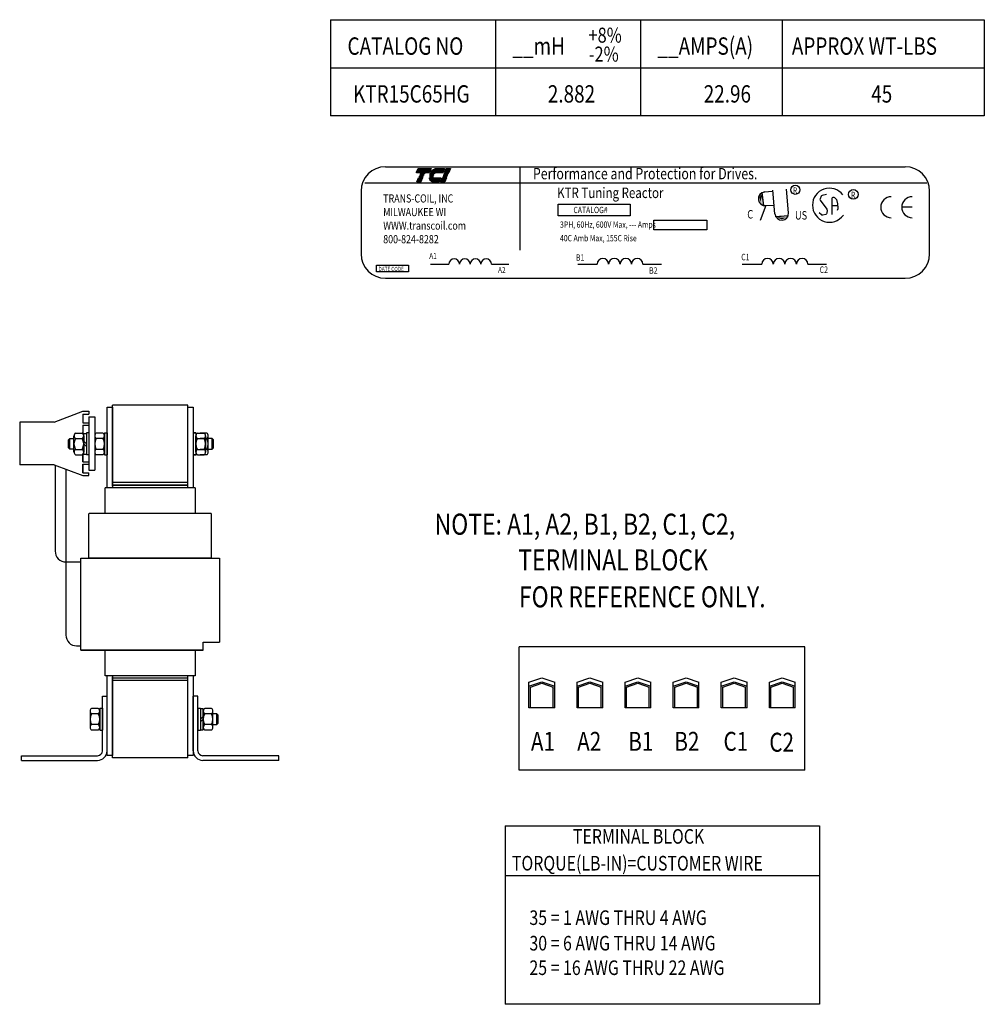
# Model space of a CAD drawing. Units: inches. Extents: x 10.8 to 52.2, y 2.3 to 32.9.
# Drawn here: x 29.7 to 52.2, y 9 to 32 of the extents above; entities that cross this region are included whole.
import ezdxf

# ---------------------------------------------------------------- set-up
doc = ezdxf.new("R2010")
doc.units = ezdxf.units.IN
doc.header["$MEASUREMENT"] = 0
doc.styles.add('MASTER', font='romans.shx', dxfattribs={"width": 0.8})
doc.styles.add('STYLE1', font='swissi.ttf', dxfattribs={"width": 0.8})

# ---------------------------------------------------------------- blocks, each defined once
blk = doc.blocks.new('*X31')
at = {"color": 0}
for p, q in [((5.861, 1.61), (6.192, 1.61)), ((5.867, 1.617), (6.195, 1.617)), ((5.873, 1.624), (6.198, 1.624)), ((5.88, 1.631), (6.201, 1.631)), ((5.887, 1.638), (6.204, 1.638)), ((5.896, 1.645), (6.207, 1.645)), ((5.905, 1.652), (6.21, 1.652)), ((5.916, 1.659), (6.213, 1.659)), ((5.929, 1.666), (6.216, 1.666)), ((5.946, 1.673), (6.219, 1.673)), ((5.978, 1.68), (6.222, 1.68)), ((5.81, 1.428), (6.114, 1.428)), ((5.811, 1.421), (6.111, 1.421)), ((5.813, 1.414), (6.108, 1.414)), ((5.815, 1.407), (6.105, 1.407)), ((5.817, 1.4), (6.102, 1.4)), ((5.82, 1.393), (6.099, 1.393)), ((5.823, 1.386), (6.096, 1.386)), ((5.826, 1.379), (6.093, 1.379)), ((5.83, 1.372), (6.09, 1.372)), ((5.835, 1.365), (6.087, 1.365)), ((5.838, 1.575), (6.177, 1.575)), ((5.84, 1.358), (6.084, 1.358)), ((5.842, 1.582), (6.18, 1.582)), ((5.846, 1.351), (6.081, 1.351)), ((5.847, 1.589), (6.183, 1.589)), ((5.851, 1.596), (6.186, 1.596)), ((5.853, 1.344), (6.078, 1.344)), ((5.856, 1.603), (6.189, 1.603)), ((5.862, 1.337), (6.075, 1.337)), ((5.874, 1.33), (6.072, 1.33)), ((5.893, 1.323), (6.069, 1.323))]:
    blk.add_line(p, q, dxfattribs=at)
blk = doc.blocks.new('*X32')
at = {"color": 0}
for p, q in [((6.237, 1.61), (6.35, 1.61)), ((6.24, 1.617), (6.353, 1.617)), ((6.243, 1.624), (6.356, 1.624)), ((6.246, 1.631), (6.359, 1.631)), ((6.249, 1.638), (6.362, 1.638)), ((6.252, 1.645), (6.365, 1.645)), ((6.255, 1.652), (6.368, 1.652)), ((6.258, 1.659), (6.371, 1.659)), ((6.261, 1.666), (6.374, 1.666)), ((6.264, 1.673), (6.377, 1.673)), ((6.267, 1.68), (6.38, 1.68)), ((6.123, 1.344), (6.236, 1.344)), ((6.126, 1.351), (6.239, 1.351)), ((6.129, 1.358), (6.242, 1.358)), ((6.132, 1.365), (6.245, 1.365)), ((6.135, 1.372), (6.248, 1.372)), ((6.138, 1.379), (6.251, 1.379)), ((6.141, 1.386), (6.254, 1.386)), ((6.144, 1.393), (6.257, 1.393)), ((6.147, 1.4), (6.26, 1.4)), ((6.15, 1.407), (6.263, 1.407)), ((6.153, 1.414), (6.266, 1.414)), ((6.156, 1.421), (6.269, 1.421)), ((6.159, 1.428), (6.272, 1.428)), ((6.222, 1.575), (6.335, 1.575)), ((6.225, 1.582), (6.338, 1.582)), ((6.228, 1.589), (6.341, 1.589)), ((6.231, 1.596), (6.344, 1.596)), ((6.234, 1.603), (6.347, 1.603)), ((6.114, 1.323), (6.227, 1.323)), ((6.117, 1.33), (6.23, 1.33)), ((6.12, 1.337), (6.233, 1.337))]:
    blk.add_line(p, q, dxfattribs=at)
blk = doc.blocks.new('*X30')
at = {"color": 0}
for p, q in [((5.469, 1.61), (5.823, 1.61)), ((5.472, 1.617), (5.826, 1.617)), ((5.475, 1.624), (5.829, 1.624)), ((5.478, 1.631), (5.832, 1.631)), ((5.481, 1.638), (5.835, 1.638)), ((5.484, 1.645), (5.838, 1.645)), ((5.487, 1.652), (5.841, 1.652)), ((5.49, 1.659), (5.844, 1.659)), ((5.493, 1.666), (5.847, 1.666)), ((5.496, 1.673), (5.85, 1.673)), ((5.499, 1.68), (5.853, 1.68)), ((5.454, 1.575), (5.808, 1.575)), ((5.457, 1.582), (5.811, 1.582)), ((5.46, 1.589), (5.814, 1.589)), ((5.463, 1.596), (5.817, 1.596)), ((5.466, 1.603), (5.82, 1.603)), ((5.475, 1.344), (5.589, 1.344)), ((5.478, 1.351), (5.592, 1.351)), ((5.481, 1.358), (5.595, 1.358)), ((5.484, 1.365), (5.598, 1.365)), ((5.487, 1.372), (5.601, 1.372)), ((5.49, 1.379), (5.604, 1.379)), ((5.493, 1.386), (5.607, 1.386)), ((5.496, 1.393), (5.61, 1.393)), ((5.499, 1.4), (5.613, 1.4)), ((5.502, 1.407), (5.616, 1.407)), ((5.505, 1.414), (5.619, 1.414)), ((5.508, 1.421), (5.622, 1.421)), ((5.511, 1.428), (5.625, 1.428)), ((5.466, 1.323), (5.58, 1.323)), ((5.469, 1.33), (5.583, 1.33)), ((5.472, 1.337), (5.586, 1.337))]:
    blk.add_line(p, q, dxfattribs=at)

msp = doc.modelspace()

# ---------------------------------------------------------------- linework, layer by layer
for p, q in [((36.953, 32.009), (52.205, 32.009)), ((36.953, 32.009), (36.953, 29.769)), ((40.8, 32.009), (40.8, 29.769)), ((40.8, 32.009), (40.8, 29.769)), ((44.184, 32.009), (44.184, 29.769)), ((47.487, 32.009), (47.487, 29.769)), ((52.205, 32.009), (52.205, 29.769)), ((52.205, 30.875), (36.953, 30.875)), ((52.205, 29.769), (36.953, 29.769)), ((38.235, 28.58), (50.36, 28.58)), ((37.751, 28.201), (50.863, 28.201)), ((37.665, 28.009), (37.665, 26.55)), ((47.013, 27.986), (47.053, 27.669)), ((50.93, 26.55), (50.93, 28.009)), ((47.322, 27.419), (47.64, 27.446)), ((39.288, 26.308), (39.711, 26.308)), ((40.708, 26.308), (41.111, 26.308)), ((42.72, 26.308), (43.173, 26.308)), ((44.241, 26.308), (44.673, 26.308)), ((46.555, 26.308), (47.013, 26.308)), ((48.091, 26.308), (48.527, 26.308)), ((38.235, 25.98), (50.36, 25.98)), ((31.745, 21.091), (31.745, 22.976)), ((31.745, 22.976), (31.87, 22.976)), ((31.87, 21.131), (31.87, 23.016)), ((33.62, 23.016), (31.87, 23.016)), ((31.87, 22.976), (31.87, 21.091)), ((33.62, 21.131), (33.62, 23.016)), ((30.509, 22.626), (31.173, 22.876)), ((31.173, 22.876), (31.318, 22.876)), ((31.173, 22.811), (31.318, 22.811)), ((31.173, 22.811), (31.173, 22.606)), ((31.318, 22.876), (31.318, 22.811)), ((31.318, 22.751), (31.318, 21.501)), ((31.318, 22.751), (31.452, 22.751)), ((31.452, 22.751), (31.452, 21.501)), ((30.509, 22.626), (29.701, 22.626)), ((29.701, 22.626), (29.701, 21.626)), ((31.173, 22.606), (31.318, 22.606)), ((31.173, 22.556), (31.173, 22.368)), ((31.173, 22.556), (31.318, 22.556)), ((31.318, 22.606), (31.318, 22.556)), ((30.968, 21.926), (30.968, 22.305)), ((31.002, 22.368), (31.16, 22.368)), ((31.194, 21.869), (31.194, 22.362)), ((31.194, 22.362), (31.256, 22.362)), ((31.194, 22.305), (31.194, 21.926)), ((31.256, 22.373), (31.256, 21.859)), ((31.318, 22.373), (31.256, 22.373)), ((31.256, 22.362), (31.256, 21.869)), ((31.318, 22.373), (31.318, 21.859)), ((31.452, 22.305), (31.452, 21.926)), ((31.452, 22.305), (31.452, 21.926)), ((31.644, 22.368), (31.486, 22.368)), ((31.644, 22.368), (31.486, 22.368)), ((31.678, 22.373), (31.678, 21.859)), ((31.678, 22.373), (31.74, 22.373)), ((31.678, 22.373), (31.678, 21.859)), ((31.678, 22.373), (31.74, 22.373)), ((31.678, 21.926), (31.678, 22.305)), ((31.678, 21.926), (31.678, 22.305)), ((31.74, 22.373), (31.74, 21.859)), ((31.74, 22.373), (31.74, 21.859)), ((33.75, 22.373), (33.75, 21.859)), ((33.75, 22.373), (33.812, 22.373)), ((33.812, 22.373), (33.75, 22.373)), ((33.75, 22.373), (33.75, 21.859)), ((33.812, 22.373), (33.812, 21.859)), ((33.812, 22.373), (33.812, 21.859)), ((33.812, 22.362), (33.812, 21.869)), ((33.838, 22.362), (33.812, 22.362)), ((33.812, 21.926), (33.812, 22.305)), ((33.846, 22.368), (34.004, 22.368)), ((34.066, 22.368), (33.908, 22.368)), ((34.038, 22.305), (34.038, 21.926)), ((34.1, 21.926), (34.1, 22.305)), ((30.843, 22.21), (30.874, 22.241)), ((30.843, 22.021), (30.843, 22.21)), ((30.874, 22.241), (30.968, 22.241)), ((30.874, 21.991), (30.874, 22.241)), ((31.002, 22.242), (31.16, 22.242)), ((31.256, 22.116), (31.194, 22.178)), ((31.256, 22.054), (31.194, 22.116)), ((31.644, 22.242), (31.486, 22.242)), ((31.644, 22.242), (31.486, 22.242)), ((33.846, 22.242), (34.004, 22.242)), ((34.066, 22.242), (33.908, 22.242)), ((34.194, 22.241), (34.1, 22.241)), ((34.194, 21.991), (34.194, 22.241)), ((34.225, 22.21), (34.194, 22.241)), ((34.225, 22.021), (34.225, 22.21)), ((30.874, 21.991), (30.843, 22.021)), ((30.968, 21.991), (30.874, 21.991)), ((31.002, 21.989), (31.16, 21.989)), ((31.002, 21.863), (31.16, 21.863)), ((31.173, 21.884), (31.173, 21.696)), ((31.173, 21.696), (31.173, 21.884)), ((31.256, 21.869), (31.194, 21.869)), ((31.318, 21.859), (31.256, 21.859)), ((31.644, 21.989), (31.486, 21.989)), ((31.644, 21.989), (31.486, 21.989)), ((31.644, 21.863), (31.486, 21.863)), ((31.644, 21.863), (31.486, 21.863)), ((31.678, 21.859), (31.74, 21.859)), ((31.678, 21.859), (31.74, 21.859)), ((33.75, 21.859), (33.812, 21.859)), ((33.812, 21.859), (33.75, 21.859)), ((33.812, 21.869), (33.838, 21.869)), ((33.846, 21.989), (34.004, 21.989)), ((33.846, 21.863), (34.004, 21.863)), ((34.066, 21.989), (33.908, 21.989)), ((34.066, 21.863), (33.908, 21.863)), ((34.1, 21.991), (34.194, 21.991)), ((34.194, 21.991), (34.225, 22.021)), ((30.509, 21.626), (29.701, 21.626)), ((30.509, 21.626), (31.173, 21.376)), ((31.173, 21.696), (31.318, 21.696)), ((31.173, 21.696), (31.318, 21.696)), ((31.173, 21.646), (31.173, 21.441)), ((31.173, 21.646), (31.318, 21.646)), ((31.173, 21.441), (31.173, 21.646)), ((31.173, 21.646), (31.318, 21.646)), ((31.318, 21.696), (31.318, 21.646)), ((31.173, 21.441), (31.318, 21.441)), ((31.173, 21.441), (31.318, 21.441)), ((31.173, 21.376), (31.318, 21.376)), ((31.318, 21.501), (31.452, 21.501)), ((31.318, 21.376), (31.318, 21.441)), ((33.62, 21.216), (31.87, 21.216)), ((33.62, 21.156), (31.87, 21.156)), ((31.87, 21.156), (33.62, 21.156)), ((33.795, 21.091), (31.695, 21.091)), ((31.695, 20.491), (31.695, 21.091)), ((33.795, 21.091), (33.795, 20.491)), ((31.316, 19.454), (31.316, 20.491)), ((34.168, 20.491), (31.322, 20.491)), ((34.168, 20.491), (34.168, 19.454)), ((31.126, 17.309), (31.126, 19.454)), ((31.126, 19.454), (34.364, 19.454)), ((34.168, 19.454), (31.322, 19.454)), ((34.364, 19.454), (34.364, 17.496)), ((33.984, 17.309), (33.984, 17.496)), ((33.984, 17.496), (34.364, 17.496)), ((31.506, 17.309), (31.126, 17.309)), ((31.126, 17.309), (33.984, 17.309)), ((33.984, 17.309), (31.506, 17.309)), ((31.695, 16.711), (31.695, 17.309)), ((33.795, 17.309), (33.795, 16.711)), ((48.02, 17.384), (41.351, 17.384)), ((41.351, 14.51), (41.351, 17.384)), ((48.02, 14.51), (48.02, 17.384)), ((33.795, 16.711), (31.695, 16.711)), ((31.87, 14.796), (31.87, 16.681)), ((33.62, 16.656), (31.87, 16.656)), ((33.62, 16.656), (31.87, 16.656)), ((33.62, 16.596), (31.87, 16.596)), ((33.62, 14.796), (33.62, 16.681)), ((41.581, 16.559), (41.881, 16.66)), ((41.581, 16.468), (41.881, 16.568)), ((41.581, 15.959), (41.581, 16.559)), ((41.616, 16.444), (41.881, 16.533)), ((41.881, 16.66), (42.182, 16.559)), ((41.881, 16.568), (42.182, 16.468)), ((41.881, 16.533), (42.146, 16.444)), ((42.182, 15.959), (42.182, 16.559)), ((42.703, 16.559), (43.003, 16.66)), ((42.703, 16.468), (43.003, 16.568)), ((42.703, 15.959), (42.703, 16.559)), ((42.738, 16.444), (43.003, 16.533)), ((43.003, 16.66), (43.303, 16.559)), ((43.003, 16.568), (43.303, 16.468)), ((43.003, 16.533), (43.268, 16.444)), ((43.303, 15.959), (43.303, 16.559)), ((43.824, 16.559), (44.125, 16.66)), ((43.824, 16.468), (44.125, 16.568)), ((43.824, 15.959), (43.824, 16.559)), ((43.86, 16.444), (44.125, 16.533)), ((44.125, 16.66), (44.425, 16.559)), ((44.125, 16.568), (44.425, 16.468)), ((44.125, 16.533), (44.39, 16.444)), ((44.425, 15.959), (44.425, 16.559)), ((44.946, 16.559), (45.247, 16.66)), ((44.946, 16.468), (45.247, 16.568)), ((44.946, 15.959), (44.946, 16.559)), ((44.982, 16.444), (45.247, 16.533)), ((45.247, 16.66), (45.547, 16.559)), ((45.247, 16.568), (45.547, 16.468)), ((45.247, 16.533), (45.511, 16.444)), ((45.547, 15.959), (45.547, 16.559)), ((46.068, 16.559), (46.368, 16.66)), ((46.068, 16.468), (46.368, 16.568)), ((46.068, 15.959), (46.068, 16.559)), ((46.103, 16.444), (46.368, 16.533)), ((46.368, 16.66), (46.669, 16.559)), ((46.368, 16.568), (46.669, 16.468)), ((46.368, 16.533), (46.633, 16.444)), ((46.669, 15.959), (46.669, 16.559)), ((47.19, 16.559), (47.49, 16.66)), ((47.19, 16.468), (47.49, 16.568)), ((47.19, 15.959), (47.19, 16.559)), ((47.225, 16.444), (47.49, 16.533)), ((47.49, 16.66), (47.79, 16.559)), ((47.49, 16.568), (47.79, 16.468)), ((47.49, 16.533), (47.755, 16.444)), ((47.79, 15.959), (47.79, 16.559)), ((41.616, 15.959), (41.616, 16.444)), ((42.146, 15.959), (42.146, 16.444)), ((42.738, 15.959), (42.738, 16.444)), ((43.268, 15.959), (43.268, 16.444)), ((43.86, 15.959), (43.86, 16.444)), ((44.39, 15.959), (44.39, 16.444)), ((44.982, 15.959), (44.982, 16.444)), ((45.511, 15.959), (45.511, 16.444)), ((46.103, 15.959), (46.103, 16.444)), ((46.633, 15.959), (46.633, 16.444)), ((47.225, 15.959), (47.225, 16.444)), ((47.755, 15.959), (47.755, 16.444)), ((31.63, 14.956), (31.63, 16.236)), ((31.63, 16.236), (31.74, 16.236)), ((31.74, 14.956), (31.74, 16.236)), ((33.75, 14.956), (33.75, 16.236)), ((33.86, 16.236), (33.75, 16.236)), ((33.86, 14.956), (33.86, 16.236)), ((31.342, 15.885), (31.342, 15.506)), ((31.534, 15.948), (31.376, 15.948)), ((31.568, 15.953), (31.568, 15.439)), ((31.568, 15.953), (31.63, 15.953)), ((31.568, 15.506), (31.568, 15.885)), ((31.63, 15.953), (31.63, 15.439)), ((33.86, 15.953), (33.86, 15.439)), ((33.86, 15.953), (33.922, 15.953)), ((33.922, 15.953), (33.922, 15.439)), ((33.984, 15.942), (33.922, 15.942)), ((33.922, 15.942), (33.922, 15.449)), ((33.984, 15.449), (33.984, 15.942)), ((33.984, 15.885), (33.984, 15.506)), ((34.176, 15.948), (34.018, 15.948)), ((34.21, 15.506), (34.21, 15.885)), ((42.182, 15.959), (41.581, 15.959)), ((43.303, 15.959), (42.703, 15.959)), ((44.425, 15.959), (43.824, 15.959)), ((45.547, 15.959), (44.946, 15.959)), ((46.669, 15.959), (46.068, 15.959)), ((47.79, 15.959), (47.19, 15.959)), ((31.534, 15.822), (31.376, 15.822)), ((33.922, 15.696), (33.984, 15.758)), ((33.922, 15.634), (33.984, 15.696)), ((34.176, 15.822), (34.018, 15.822)), ((34.304, 15.821), (34.21, 15.821)), ((34.304, 15.571), (34.304, 15.821)), ((34.335, 15.79), (34.304, 15.821)), ((34.335, 15.601), (34.335, 15.79)), ((31.534, 15.569), (31.376, 15.569)), ((31.534, 15.443), (31.376, 15.443)), ((31.568, 15.439), (31.63, 15.439)), ((33.86, 15.439), (33.922, 15.439)), ((33.922, 15.449), (33.984, 15.449)), ((34.176, 15.569), (34.018, 15.569)), ((34.176, 15.443), (34.018, 15.443)), ((34.21, 15.571), (34.304, 15.571)), ((34.304, 15.571), (34.335, 15.601)), ((29.74, 14.846), (31.52, 14.846)), ((29.74, 14.736), (29.74, 14.846)), ((29.74, 14.736), (31.52, 14.736)), ((33.62, 14.796), (31.87, 14.796)), ((35.75, 14.846), (33.97, 14.846)), ((35.75, 14.736), (33.97, 14.736)), ((35.75, 14.736), (35.75, 14.846)), ((48.02, 14.51), (41.351, 14.51)), ((41.025, 13.211), (48.36, 13.211)), ((41.025, 13.211), (41.025, 9.048)), ((48.36, 13.211), (48.36, 9.048)), ((41.025, 12.055), (48.36, 12.055)), ((48.36, 9.048), (41.025, 9.048))]:
    msp.add_line(p, q)
for points in [[(38.994, 28.535), (39.298, 28.535), (39.258, 28.442), (38.954, 28.442)], [(39.711, 28.442), (39.613, 28.442), (39.653, 28.535), (39.751, 28.535)], [(38.965, 28.225), (39.005, 28.319), (39.102, 28.319), (39.062, 28.225)], [(39.014, 28.341), (39.016, 28.344), (39.113, 28.344), (39.112, 28.341)], [(39.025, 28.366), (39.026, 28.369), (39.124, 28.369), (39.123, 28.366)], [(39.036, 28.391), (39.037, 28.394), (39.135, 28.394), (39.133, 28.391)], [(39.047, 28.416), (39.048, 28.42), (39.145, 28.42), (39.144, 28.416)], [(39.52, 28.225), (39.56, 28.319), (39.658, 28.319), (39.618, 28.225)], [(39.57, 28.341), (39.571, 28.344), (39.669, 28.344), (39.667, 28.341)], [(39.581, 28.366), (39.582, 28.369), (39.68, 28.369), (39.678, 28.366)], [(39.591, 28.391), (39.593, 28.394), (39.69, 28.394), (39.689, 28.391)], [(39.602, 28.416), (39.604, 28.42), (39.701, 28.42), (39.7, 28.416)], [(42.263, 27.708), (43.943, 27.708), (43.943, 27.438), (42.263, 27.438)], [(44.494, 27.333), (45.73, 27.333), (45.73, 27.108), (44.494, 27.108)], [(38.026, 26.283), (38.772, 26.283), (38.772, 26.129), (38.026, 26.129)]]:
    msp.add_lwpolyline(points, close=True)
for points in [[(39.414, 28.535), (39.615, 28.535), (39.575, 28.442), (39.284, 28.442, -0.054429), (39.311, 28.481, -0.084542), (39.353, 28.518, -0.106399), (39.404, 28.535, -0.027585)], [(39.259, 28.341, -0.004589), (39.259, 28.344), (39.354, 28.344, 0.010595), (39.354, 28.341)], [(39.26, 28.366, -0.00463), (39.261, 28.369), (39.357, 28.369, 0.006268), (39.356, 28.366)], [(39.354, 28.225, -0.10157), (39.321, 28.232, -0.129518), (39.286, 28.259, -0.106399), (39.263, 28.308, -0.017101), (39.261, 28.319), (39.522, 28.319), (39.482, 28.225)], [(39.365, 28.391), (39.265, 28.391, -0.003588), (39.266, 28.394), (39.366, 28.394, 0.006746)], [(39.273, 28.416, -0.003726), (39.274, 28.42), (39.382, 28.42, 0.007822), (39.38, 28.416)]]:
    msp.add_lwpolyline(points, format="xyb", close=True)
for points in [[(41.371, 28.577), (41.371, 26.633)], [(47.32, 27.48), (47.272, 28.036)], [(47.638, 27.508), (47.59, 28.057)], [(47.083, 27.991), (47.256, 28.006)], [(47.11, 27.672), (46.973, 27.325)], [(47.11, 27.672), (47.283, 27.687)], [(48.655, 27.676), (48.783, 27.677)], [(50.523, 27.635), (50.278, 27.635)], [(33.62, 21.091), (33.62, 22.976), (33.745, 22.976), (33.745, 21.091)], [(31.87, 14.851), (31.745, 14.851), (31.745, 16.711)], [(31.87, 16.711), (31.87, 14.851)], [(33.745, 14.851), (33.62, 14.851), (33.62, 16.711)], [(33.745, 16.711), (33.745, 14.851)]]:
    msp.add_lwpolyline(points)
for points in [[(48.905, 27.928, 0.712094), (48.196, 27.682)], [(47.074, 27.99, 1), (47.114, 27.673, 1)], [(47.083, 27.991, 1), (47.11, 27.672, 1)], [(48.527, 27.93), (48.423, 27.908, 0.235679), (48.401, 27.89), (48.373, 27.83, 0.272363), (48.377, 27.798), (48.529, 27.59, -0.181389), (48.535, 27.569), (48.528, 27.495, -0.313269), (48.505, 27.467), (48.434, 27.448, -0.260045), (48.404, 27.455), (48.352, 27.503)], [(48.652, 27.466), (48.658, 27.843, -0.657767), (48.712, 27.865), (48.744, 27.834, -0.139293), (48.753, 27.819), (48.778, 27.718, -0.034215), (48.779, 27.713), (48.789, 27.616, -0.122895), (48.787, 27.601), (48.771, 27.562)], [(50.034, 27.879, 0.414214), (49.789, 27.635, 0.414214)], [(50.523, 27.879, 0.414214), (50.278, 27.635, 0.414214)], [(48.196, 27.682, 0.730688), (48.917, 27.452, 0.730688)], [(49.789, 27.635, 0.414214), (50.034, 27.39, 0.414214)], [(50.278, 27.635, 0.414214), (50.523, 27.39, 0.414214)], [(47.32, 27.48, 1), (47.638, 27.508, 1)], [(30.529, 21.619), (30.529, 19.615, 0.414214), (30.779, 19.365), (31.126, 19.365)], [(30.779, 21.524), (30.779, 17.657, 0.414214), (31.029, 17.407), (31.126, 17.407)]]:
    msp.add_lwpolyline(points, format="xyb")
for centre, radius in [((47.794, 28.042), 0.106), ((49.15, 27.935), 0.111)]:
    msp.add_circle(centre, radius)
for centre, radius, start, end in [((38.235, 28.009), 0.57, 90, 180), ((50.36, 28.009), 0.57, 0, 90), ((39.479, 28.339), 0.12, 156.8014, 157.4789), ((38.235, 26.55), 0.57, 180, 270), ((39.836, 26.307), 0.125, 0.6373, 179.3627), ((40.085, 26.307), 0.125, 0.6373, 179.3627), ((40.334, 26.307), 0.125, 0.6373, 179.3627), ((40.583, 26.307), 0.125, 0.6373, 179.3627), ((43.307, 26.307), 0.134, 0.6373, 179.3627), ((43.574, 26.307), 0.134, 0.6373, 179.3627), ((43.841, 26.307), 0.134, 0.6373, 179.3627), ((44.108, 26.307), 0.134, 0.6373, 179.3627), ((47.147, 26.307), 0.135, 0.6373, 179.3627), ((47.417, 26.307), 0.135, 0.6373, 179.3627), ((47.686, 26.307), 0.135, 0.6373, 179.3627), ((47.956, 26.307), 0.135, 0.6373, 179.3627), ((50.36, 26.55), 0.57, 270, 0), ((31.044, 22.305), 0.0758, 123.6264, 236.3736), ((31.118, 22.305), 0.0758, 303.6264, 56.3736), ((31.528, 22.305), 0.0758, 123.6264, 236.3736), ((31.528, 22.305), 0.0758, 123.6264, 236.3736), ((31.602, 22.305), 0.0758, 303.6264, 56.3736), ((31.602, 22.305), 0.0758, 303.6264, 56.3736), ((33.888, 22.305), 0.0758, 123.6264, 236.3736), ((33.962, 22.305), 0.0758, 303.6264, 56.3736), ((34.024, 22.305), 0.0758, 303.6264, 56.3736), ((31.221, 22.116), 0.253, 150, 210), ((30.941, 22.116), 0.253, 330, 30), ((31.705, 22.116), 0.253, 150, 210), ((31.705, 22.116), 0.253, 150, 210), ((31.425, 22.116), 0.253, 330, 30), ((31.425, 22.116), 0.253, 330, 30), ((34.065, 22.116), 0.253, 150, 210), ((33.785, 22.116), 0.253, 330, 30), ((33.847, 22.116), 0.253, 330, 30), ((31.044, 21.926), 0.0758, 123.6264, 236.3736), ((31.118, 21.926), 0.0758, 303.6264, 56.3736), ((31.528, 21.926), 0.0758, 123.6264, 236.3736), ((31.528, 21.926), 0.0758, 123.6264, 236.3736), ((31.602, 21.926), 0.0758, 303.6264, 56.3736), ((31.602, 21.926), 0.0758, 303.6264, 56.3736), ((33.888, 21.926), 0.0758, 123.6264, 236.3736), ((33.962, 21.926), 0.0758, 303.6264, 56.3736), ((34.024, 21.926), 0.0758, 303.6264, 56.3736), ((42.169, 16.393), 0.0177, 0, 90), ((47.202, 16.393), 0.0177, 90, 180), ((31.418, 15.885), 0.0758, 123.6264, 236.3736), ((31.492, 15.885), 0.0758, 303.6264, 56.3736), ((34.06, 15.885), 0.0758, 123.6264, 236.3736), ((34.134, 15.885), 0.0758, 303.6264, 56.3736), ((31.595, 15.696), 0.253, 150, 210), ((31.315, 15.696), 0.253, 330, 30), ((34.237, 15.696), 0.253, 150, 210), ((33.957, 15.696), 0.253, 330, 30), ((31.418, 15.506), 0.0758, 123.6264, 236.3736), ((31.492, 15.506), 0.0758, 303.6264, 56.3736), ((34.06, 15.506), 0.0758, 123.6264, 236.3736), ((34.134, 15.506), 0.0758, 303.6264, 56.3736), ((31.52, 14.956), 0.22, 270, 0), ((31.52, 14.956), 0.11, 270, 0), ((33.97, 14.956), 0.22, 180, 270), ((33.97, 14.956), 0.11, 180, 270)]:
    msp.add_arc(centre, radius, start, end)
for points in [[(46.988, 27.924), (46.994, 27.762), (46.963, 27.849)], [(46.988, 27.909), (46.994, 27.747), (46.963, 27.834)], [(46.992, 27.91), (46.997, 27.748), (46.967, 27.835)], [(47.06, 27.665), (46.986, 27.985), (46.999, 27.666)], [(47.017, 27.968), (47.023, 27.806), (46.992, 27.893)], [(47.019, 27.939), (46.999, 27.922), (47.044, 27.734)], [(47.644, 27.453), (47.321, 27.392), (47.641, 27.392)], [(47.34, 27.422), (47.502, 27.422), (47.414, 27.395)], [(47.369, 27.423), (47.385, 27.403), (47.575, 27.44)], [(47.383, 27.392), (47.545, 27.391), (47.457, 27.364)], [(47.397, 27.395), (47.559, 27.394), (47.471, 27.367)], [(47.398, 27.391), (47.56, 27.39), (47.472, 27.363)], [(47.404, 27.381), (47.566, 27.38), (47.478, 27.353)], [(47.422, 27.392), (47.584, 27.391), (47.495, 27.364)]]:
    msp.add_solid(points)

# ---------------------------------------------------------------- block references
at = {"xscale": 0.8581061963044618, "yscale": 0.8581061963044618, "zscale": 0.8581061963044618}
for name in ['*X30', '*X31', '*X32']:
    msp.add_blockref(name, (34.276, 27.093), dxfattribs=at)

# ---------------------------------------------------------------- texts
at = {"width": 0.8}
for s, height, p in [('+8%%%', 0.3497, (42.972, 31.473)), ('CATALOG NO', 0.4047, (37.349, 31.191)), ('__mH', 0.4047, (41.196, 31.191)), ('__AMPS(A)', 0.4047, (44.58, 31.191)), ('APPROX WT-LBS', 0.40472, (47.715, 31.191)), ('-2%%%', 0.3497, (42.98, 31.031)), ('KTR15C65HG', 0.4047, (37.478, 30.076)), ('2.882', 0.4047, (42.022, 30.076)), ('22.96', 0.4047, (45.659, 30.076)), ('45', 0.4047, (49.567, 30.076)), ('A1', 0.4416, (41.628, 14.959)), ('A2', 0.4416, (42.707, 14.959)), ('B1', 0.4416, (43.899, 14.959)), ('B2', 0.4416, (44.974, 14.959)), ('C1', 0.4416, (46.121, 14.959)), ('C2', 0.4416, (47.19, 14.939)), ('TERMINAL BLOCK', 0.33997, (42.608, 12.793)), ('TORQUE(LB-IN)=CUSTOMER WIRE', 0.33997, (41.185, 12.168)), ('35 = 1 AWG THRU 4 AWG', 0.33997, (41.593, 10.898)), ('30 = 6 AWG THRU 14 AWG', 0.33997, (41.593, 10.303)), ('25 = 16 AWG THRU 22 AWG', 0.33997, (41.593, 9.731))]:
    msp.add_text(s, height=height, dxfattribs=at).set_placement(p)
for s, height, style, p in [('Performance and Protection for Drives.', 0.26397, 'STYLE1', (41.675, 28.287)), ('KTR Tuning Reactor', 0.2463, 'MASTER', (42.24, 27.849)), ('R ', 0.1426, 'MASTER', (47.741, 27.955)), ('TRANS-COIL, INC', 0.19008, 'MASTER', (38.182, 27.745)), ('R ', 0.1505, 'MASTER', (49.093, 27.844)), ('MILWAUKEE WI', 0.19008, 'MASTER', (38.182, 27.428)), ('CATALOG#', 0.1467, 'MASTER', (42.619, 27.498)), ('C', 0.197, 'STYLE1', (46.675, 27.372)), ('US', 0.1968, 'STYLE1', (47.789, 27.348)), ('WWW.transcoil.com', 0.19008, 'MASTER', (38.182, 27.112)), ('3PH, 60Hz, 600V Max, --- Amps', 0.14671, 'MASTER', (42.307, 27.156)), ('800-824-8282', 0.19008, 'MASTER', (38.182, 26.795)), ('40C Amb Max, 155C Rise', 0.14671, 'MASTER', (42.306, 26.84)), ('A1', 0.1389, 'MASTER', (39.256, 26.429)), ('B1', 0.1488, 'MASTER', (42.676, 26.388)), ('C1', 0.1502, 'MASTER', (46.534, 26.399)), ('DATE CODE', 0.1006, 'MASTER', (38.073, 26.145)), ('A2', 0.1389, 'MASTER', (40.861, 26.102)), ('B2', 0.1488, 'MASTER', (44.385, 26.086)), ('C2', 0.1502, 'MASTER', (48.364, 26.104)), ('NOTE: A1, A2, B1, B2, C1, C2,', 0.49129, 'MASTER', (39.38, 19.998)), ('TERMINAL BLOCK ', 0.49129, 'MASTER', (41.333, 19.165)), ('FOR REFERENCE ONLY.', 0.49129, 'MASTER', (41.348, 18.305))]:
    msp.add_text(s, height=height, dxfattribs=dict(at, style=style)).set_placement(p)

doc.saveas('drawing.dxf')
